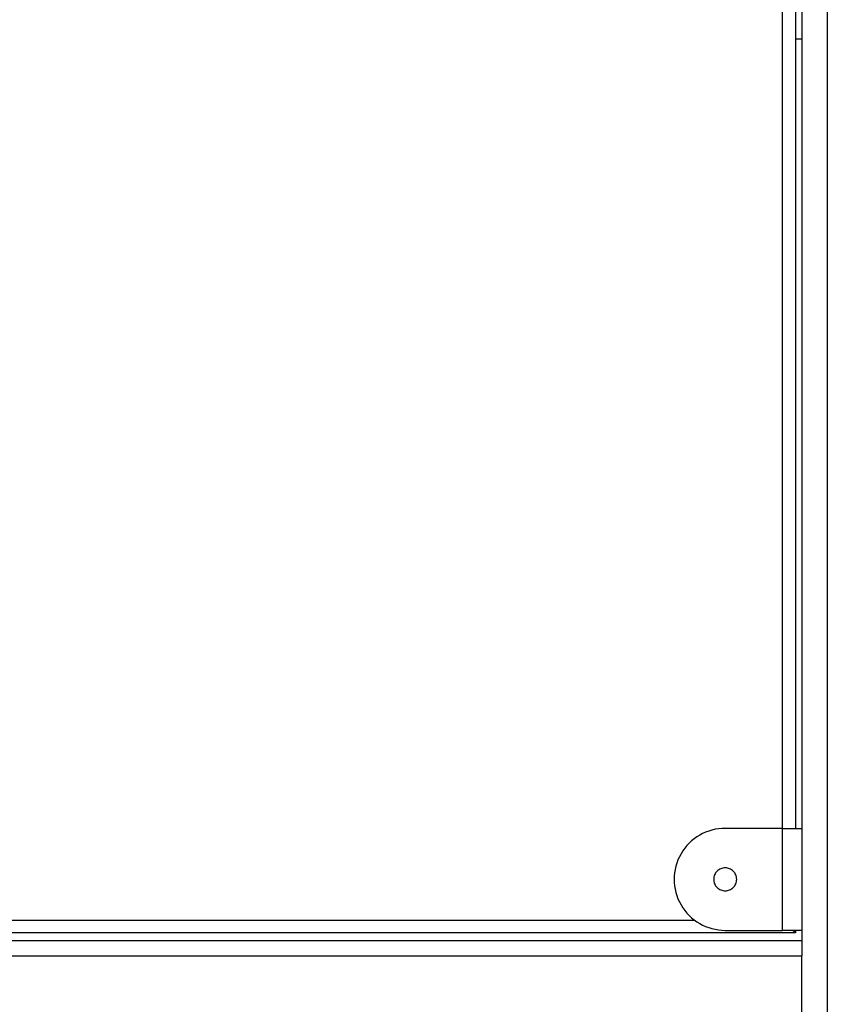
# Model space of a CAD drawing. Extents: x -66 to 66, y -13 to 13.
# Drawn here: x 14 to 17, y -2 to 2 of the extents above; entities that cross this region are included whole.
import ezdxf

# ---------------------------------------------------------------- set-up
doc = ezdxf.new("R2010")
doc.units = 0
doc.layers.get('0').update_dxf_attribs({"linetype": 'CONTINUOUS'})

msp = doc.modelspace()

# ---------------------------------------------------------------- linework, layer by layer
at = {"color": 0}
for points in [[(16.8957, 5.3827), (16.8957, -1.8001)], [(16.8957, 5.3827), (16.8957, -1.8001)], [(16.8957, 5.3827), (16.8957, -1.8001)], [(16.8957, 5.3827), (16.8957, -1.8001)], [(16.8957, 5.3827), (16.8957, -1.8001)], [(16.8957, 5.3827), (16.8957, -1.8001)], [(16.8957, 5.3827), (16.8957, -1.8001)], [(16.8957, 5.3827), (16.8957, -1.8001)], [(16.8957, 5.3827), (16.8957, -1.8001)], [(16.8957, 5.3827), (16.8957, -1.8001)], [(16.8957, 5.3827), (16.8957, -1.8001)], [(16.8957, 5.3827), (16.8957, -1.8001)], [(16.8957, 5.3827), (16.8957, -1.8001)], [(16.8957, 5.3827), (16.8957, -1.8001)], [(16.8957, 5.3827), (16.8957, -1.8001)], [(16.8957, 5.3827), (16.8957, -1.8001)], [(16.8957, 5.3827), (16.8957, -1.8001)], [(16.8957, 5.3827), (16.8957, -1.8001)], [(16.8957, 5.3827), (16.8957, -1.8001)], [(16.8957, 5.3827), (16.8957, -1.8001)], [(16.8957, 5.3827), (16.8957, -1.8001)], [(16.9957, 5.3827), (16.9957, -5.6001)], [(16.9957, 5.3827), (16.9957, -5.6001)], [(16.9957, 5.3827), (16.9957, -5.6001)], [(16.9957, 5.3827), (16.9957, -5.6001)], [(16.9957, 5.3827), (16.9957, -5.6001)], [(16.9957, 5.3827), (16.9957, -5.6001)], [(16.9957, 5.3827), (16.9957, -5.6001)], [(16.9957, 5.3827), (16.9957, -5.6001)], [(16.9957, 5.3827), (16.9957, -5.6001)], [(16.9957, 5.3827), (16.9957, -5.6001)], [(16.9957, 5.3827), (16.9957, -5.6001)], [(16.9957, 5.3827), (16.9957, -5.6001)], [(16.9957, 5.3827), (16.9957, -5.6001)], [(16.9957, 5.3827), (16.9957, -5.6001)], [(16.9957, 5.3827), (16.9957, -5.6001)], [(16.9957, 5.3827), (16.9957, -5.6001)], [(16.9957, 5.3827), (16.9957, -5.6001)], [(16.9957, 5.3827), (16.9957, -5.6001)], [(16.9957, 5.3827), (16.9957, -5.6001)], [(16.9957, 5.3827), (16.9957, -5.6001)], [(16.9957, 5.3827), (16.9957, -5.6001)], [(16.8207, -1.3001), (16.8207, 4.9898)], [(16.8207, -1.3001), (16.8207, 4.9898)], [(16.8207, -1.3001), (16.8207, 4.9898)], [(16.8207, -1.3001), (16.8207, 4.9898)], [(16.8207, -1.3001), (16.8207, 4.9898)], [(16.8207, -1.3001), (16.8207, 4.9898)], [(16.8207, -1.3001), (16.8207, 4.9898)], [(16.8207, -1.3001), (16.8207, 4.9898)], [(16.8207, -1.3001), (16.8207, 4.9898)], [(16.8207, -1.3001), (16.8207, 4.9898)], [(16.8207, -1.3001), (16.8207, 4.9898)], [(16.8207, -1.3001), (16.8207, 4.9898)], [(16.8207, -1.3001), (16.8207, 4.9898)], [(16.8207, -1.3001), (16.8207, 4.9898)], [(16.8207, -1.3001), (16.8207, 4.9898)], [(16.8207, -1.3001), (16.8207, 4.9898)], [(16.8207, -1.3001), (16.8207, 4.9898)], [(16.8207, -1.3001), (16.8207, 4.9898)], [(16.8207, -1.3001), (16.8207, 4.9898)], [(16.8207, -1.3001), (16.8207, 4.9898)], [(16.8207, -1.3001), (16.8207, 4.9898)], [(16.8707, 4.9899), (16.8707, -1.3001)], [(16.8707, 4.9899), (16.8707, -1.3001)], [(16.8707, 4.9899), (16.8707, -1.3001)], [(16.8707, 4.9899), (16.8707, -1.3001)], [(16.8707, 4.9899), (16.8707, -1.3001)], [(16.8707, 4.9899), (16.8707, -1.3001)], [(16.8707, 4.9899), (16.8707, -1.3001)], [(16.8707, 4.9899), (16.8707, -1.3001)], [(16.8707, 4.9899), (16.8707, -1.3001)], [(16.8707, 4.9899), (16.8707, -1.3001)], [(16.8707, 4.9899), (16.8707, -1.3001)], [(16.8707, 4.9899), (16.8707, -1.3001)], [(16.8707, 4.9899), (16.8707, -1.3001)], [(16.8707, 4.9899), (16.8707, -1.3001)], [(16.8707, 4.9899), (16.8707, -1.3001)], [(16.8707, 4.9899), (16.8707, -1.3001)], [(16.8707, 4.9899), (16.8707, -1.3001)], [(16.8707, 4.9899), (16.8707, -1.3001)], [(16.8707, 4.9899), (16.8707, -1.3001)], [(16.8707, 4.9899), (16.8707, -1.3001)], [(16.8707, 4.9899), (16.8707, -1.3001)], [(16.8707, 1.7949), (16.8707, 1.7949)], [(16.8957, 1.7949), (16.8707, 1.7949)], [(16.8957, 1.7949), (16.8707, 1.7949)], [(16.8957, 1.7949), (16.8707, 1.7949)], [(16.8957, 1.7949), (16.8707, 1.7949)], [(16.8957, 1.7949), (16.8707, 1.7949)], [(16.8957, 1.7949), (16.8707, 1.7949)], [(16.8957, 1.7949), (16.8707, 1.7949)], [(16.8957, 1.7949), (16.8707, 1.7949)], [(16.8957, 1.7949), (16.8707, 1.7949)], [(16.8957, 1.7949), (16.8707, 1.7949)], [(16.8957, 1.7949), (16.8707, 1.7949)], [(16.8957, 1.7949), (16.8707, 1.7949)], [(16.8957, 1.7949), (16.8707, 1.7949)], [(16.8957, 1.7949), (16.8707, 1.7949)], [(16.8957, 1.7949), (16.8707, 1.7949)], [(16.8957, 1.7949), (16.8707, 1.7949)], [(16.8957, 1.7949), (16.8707, 1.7949)], [(16.8957, 1.7949), (16.8707, 1.7949)], [(16.8957, 1.7949), (16.8707, 1.7949)], [(16.8957, 1.7949), (16.8707, 1.7949)], [(16.8957, 1.7949), (16.8707, 1.7949)], [(16.8957, 1.7949), (16.8957, 1.7949)], [(16.5957, -1.3001), (16.5957, -1.3001), (16.5822, -1.3004), (16.5691, -1.3017), (16.5561, -1.3038), (16.5435, -1.3069), (16.5309, -1.3107), (16.5188, -1.3153), (16.5069, -1.3206), (16.4956, -1.3269), (16.4845, -1.3337), (16.474, -1.3412), (16.4638, -1.3493), (16.4545, -1.3583), (16.4455, -1.3677), (16.4371, -1.3779), (16.4294, -1.3887), (16.4225, -1.4001), (16.4225, -1.4001), (16.4161, -1.4117), (16.4106, -1.4238), (16.406, -1.436), (16.4023, -1.4486), (16.3993, -1.4612), (16.3973, -1.474), (16.396, -1.4869), (16.3957, -1.5), (16.396, -1.5129), (16.3973, -1.5258), (16.3993, -1.5386), (16.4023, -1.5514), (16.406, -1.5638), (16.4106, -1.5762), (16.4161, -1.5882), (16.4225, -1.6001), (16.4225, -1.6001), (16.4294, -1.6112), (16.4371, -1.622), (16.4455, -1.6321), (16.4545, -1.6417), (16.4638, -1.6504), (16.474, -1.6588), (16.4845, -1.6663), (16.4956, -1.6732), (16.5069, -1.6792), (16.5188, -1.6846), (16.5309, -1.6891), (16.5435, -1.6931), (16.5561, -1.696), (16.5691, -1.6983), (16.5822, -1.6996), (16.5957, -1.7001)], [(16.5957, -1.3001), (16.5957, -1.3001)], [(16.8207, -1.3001), (16.5957, -1.3001)], [(16.8207, -1.3001), (16.5957, -1.3001)], [(16.8207, -1.3001), (16.5957, -1.3001)], [(16.8207, -1.3001), (16.5957, -1.3001)], [(16.8207, -1.3001), (16.5957, -1.3001)], [(16.8207, -1.3001), (16.5957, -1.3001)], [(16.8207, -1.3001), (16.5957, -1.3001)], [(16.8207, -1.3001), (16.5957, -1.3001)], [(16.8207, -1.3001), (16.5957, -1.3001)], [(16.8207, -1.3001), (16.5957, -1.3001)], [(16.8207, -1.3001), (16.5957, -1.3001)], [(16.8207, -1.3001), (16.5957, -1.3001)], [(16.8207, -1.3001), (16.5957, -1.3001)], [(16.8207, -1.3001), (16.5957, -1.3001)], [(16.8207, -1.3001), (16.5957, -1.3001)], [(16.8207, -1.3001), (16.5957, -1.3001)], [(16.8207, -1.3001), (16.5957, -1.3001)], [(16.8207, -1.3001), (16.5957, -1.3001)], [(16.8207, -1.3001), (16.5957, -1.3001)], [(16.8207, -1.3001), (16.5957, -1.3001)], [(16.8207, -1.3001), (16.5957, -1.3001)], [(16.8207, -1.3001), (16.8207, -1.3001)], [(16.8207, -1.3001), (16.8207, -1.3001)], [(16.8207, -1.3001), (16.8957, -1.3001)], [(16.8207, -1.3001), (16.8957, -1.3001)], [(16.8207, -1.3001), (16.8957, -1.3001)], [(16.8207, -1.3001), (16.8957, -1.3001)], [(16.8207, -1.3001), (16.8957, -1.3001)], [(16.8207, -1.3001), (16.8957, -1.3001)], [(16.8207, -1.3001), (16.8957, -1.3001)], [(16.8207, -1.3001), (16.8957, -1.3001)], [(16.8207, -1.3001), (16.8957, -1.3001)], [(16.8207, -1.3001), (16.8957, -1.3001)], [(16.8207, -1.3001), (16.8957, -1.3001)], [(16.8207, -1.3001), (16.8957, -1.3001)], [(16.8207, -1.3001), (16.8957, -1.3001)], [(16.8207, -1.3001), (16.8957, -1.3001)], [(16.8207, -1.3001), (16.8957, -1.3001)], [(16.8207, -1.3001), (16.8957, -1.3001)], [(16.8207, -1.3001), (16.8957, -1.3001)], [(16.8207, -1.3001), (16.8957, -1.3001)], [(16.8207, -1.3001), (16.8957, -1.3001)], [(16.8207, -1.3001), (16.8957, -1.3001)], [(16.8207, -1.3001), (16.8957, -1.3001)], [(16.8207, -1.3001), (16.8207, -1.3001)], [(16.8207, -1.7001), (16.8207, -1.3001)], [(16.8207, -1.7001), (16.8207, -1.3001)], [(16.8207, -1.7001), (16.8207, -1.3001)], [(16.8207, -1.7001), (16.8207, -1.3001)], [(16.8207, -1.7001), (16.8207, -1.3001)], [(16.8207, -1.7001), (16.8207, -1.3001)], [(16.8207, -1.7001), (16.8207, -1.3001)], [(16.8207, -1.7001), (16.8207, -1.3001)], [(16.8207, -1.7001), (16.8207, -1.3001)], [(16.8207, -1.7001), (16.8207, -1.3001)], [(16.8207, -1.7001), (16.8207, -1.3001)], [(16.8207, -1.7001), (16.8207, -1.3001)], [(16.8207, -1.7001), (16.8207, -1.3001)], [(16.8207, -1.7001), (16.8207, -1.3001)], [(16.8207, -1.7001), (16.8207, -1.3001)], [(16.8207, -1.7001), (16.8207, -1.3001)], [(16.8207, -1.7001), (16.8207, -1.3001)], [(16.8207, -1.7001), (16.8207, -1.3001)], [(16.8207, -1.7001), (16.8207, -1.3001)], [(16.8207, -1.7001), (16.8207, -1.3001)], [(16.8207, -1.7001), (16.8207, -1.3001)], [(16.8207, -1.3001), (16.8207, -1.3001)], [(16.8707, -1.3001), (16.8707, -1.3001)], [(16.8957, -1.3001), (16.8957, -1.3001)], [(16.6407, -1.5001), (16.6407, -1.5001), (16.6404, -1.4954), (16.6397, -1.4909), (16.6385, -1.4866), (16.6371, -1.4825), (16.6351, -1.4785), (16.6328, -1.4748), (16.6302, -1.4713), (16.6274, -1.4682), (16.6241, -1.4651), (16.6207, -1.4626), (16.6169, -1.4603), (16.6131, -1.4585), (16.6089, -1.4569), (16.6047, -1.4559), (16.6002, -1.4552), (16.5957, -1.4551), (16.5957, -1.4551), (16.591, -1.4552), (16.5865, -1.4559), (16.5822, -1.4569), (16.5781, -1.4585), (16.5741, -1.4603), (16.5704, -1.4626), (16.5669, -1.4651), (16.5638, -1.4682), (16.5607, -1.4713), (16.5582, -1.4748), (16.5559, -1.4785), (16.5541, -1.4825), (16.5525, -1.4866), (16.5515, -1.4909), (16.5508, -1.4954), (16.5507, -1.5001), (16.5507, -1.5001), (16.5508, -1.5046), (16.5515, -1.5091), (16.5525, -1.5133), (16.5541, -1.5175), (16.5559, -1.5213), (16.5582, -1.5251), (16.5607, -1.5285), (16.5638, -1.5318), (16.5669, -1.5346), (16.5704, -1.5372), (16.5741, -1.5395), (16.5781, -1.5415), (16.5822, -1.5429), (16.5865, -1.5441), (16.591, -1.5448), (16.5957, -1.5451), (16.5957, -1.5451), (16.6002, -1.5448), (16.6047, -1.5441), (16.6089, -1.5429), (16.6131, -1.5415), (16.6169, -1.5395), (16.6207, -1.5372), (16.6241, -1.5346), (16.6274, -1.5318), (16.6302, -1.5285), (16.6328, -1.5251), (16.6351, -1.5213), (16.6371, -1.5175), (16.6385, -1.5133), (16.6397, -1.5091), (16.6404, -1.5046), (16.6407, -1.5001)], [(8.3157, -1.6601), (16.4757, -1.6601)], [(8.3157, -1.6601), (16.4757, -1.6601)], [(8.3157, -1.6601), (16.4757, -1.6601)], [(8.3157, -1.6601), (16.4757, -1.6601)], [(8.3157, -1.6601), (16.4757, -1.6601)], [(8.3157, -1.6601), (16.4757, -1.6601)], [(8.3157, -1.6601), (16.4757, -1.6601)], [(8.3157, -1.6601), (16.4757, -1.6601)], [(8.3157, -1.6601), (16.4757, -1.6601)], [(8.3157, -1.6601), (16.4757, -1.6601)], [(8.3157, -1.6601), (16.4757, -1.6601)], [(8.3157, -1.6601), (16.4757, -1.6601)], [(8.3157, -1.6601), (16.4757, -1.6601)], [(8.3157, -1.6601), (16.4757, -1.6601)], [(8.3157, -1.6601), (16.4757, -1.6601)], [(8.3157, -1.6601), (16.4757, -1.6601)], [(8.3157, -1.6601), (16.4757, -1.6601)], [(8.3157, -1.6601), (16.4757, -1.6601)], [(8.3157, -1.6601), (16.4757, -1.6601)], [(8.3157, -1.6601), (16.4757, -1.6601)], [(8.3157, -1.6601), (16.4757, -1.6601)], [(16.4757, -1.6601), (16.4757, -1.6601)], [(16.8707, -1.7101), (7.9207, -1.7101)], [(16.8707, -1.7101), (7.9207, -1.7101)], [(16.8707, -1.7101), (7.9207, -1.7101)], [(16.8707, -1.7101), (7.9207, -1.7101)], [(16.8707, -1.7101), (7.9207, -1.7101)], [(16.8707, -1.7101), (7.9207, -1.7101)], [(16.8707, -1.7101), (7.9207, -1.7101)], [(16.8707, -1.7101), (7.9207, -1.7101)], [(16.8707, -1.7101), (7.9207, -1.7101)], [(16.8707, -1.7101), (7.9207, -1.7101)], [(16.8707, -1.7101), (7.9207, -1.7101)], [(16.8707, -1.7101), (7.9207, -1.7101)], [(16.8707, -1.7101), (7.9207, -1.7101)], [(16.8707, -1.7101), (7.9207, -1.7101)], [(16.8707, -1.7101), (7.9207, -1.7101)], [(16.8707, -1.7101), (7.9207, -1.7101)], [(16.8707, -1.7101), (7.9207, -1.7101)], [(16.8707, -1.7101), (7.9207, -1.7101)], [(16.8707, -1.7101), (7.9207, -1.7101)], [(16.8707, -1.7101), (7.9207, -1.7101)], [(16.8707, -1.7101), (7.9207, -1.7101)], [(16.5957, -1.7001), (16.5957, -1.7001)], [(16.5957, -1.7001), (16.8207, -1.7001)], [(16.5957, -1.7001), (16.8207, -1.7001)], [(16.5957, -1.7001), (16.8207, -1.7001)], [(16.5957, -1.7001), (16.8207, -1.7001)], [(16.5957, -1.7001), (16.8207, -1.7001)], [(16.5957, -1.7001), (16.8207, -1.7001)], [(16.5957, -1.7001), (16.8207, -1.7001)], [(16.5957, -1.7001), (16.8207, -1.7001)], [(16.5957, -1.7001), (16.8207, -1.7001)], [(16.5957, -1.7001), (16.8207, -1.7001)], [(16.5957, -1.7001), (16.8207, -1.7001)], [(16.5957, -1.7001), (16.8207, -1.7001)], [(16.5957, -1.7001), (16.8207, -1.7001)], [(16.5957, -1.7001), (16.8207, -1.7001)], [(16.5957, -1.7001), (16.8207, -1.7001)], [(16.5957, -1.7001), (16.8207, -1.7001)], [(16.5957, -1.7001), (16.8207, -1.7001)], [(16.5957, -1.7001), (16.8207, -1.7001)], [(16.5957, -1.7001), (16.8207, -1.7001)], [(16.5957, -1.7001), (16.8207, -1.7001)], [(16.5957, -1.7001), (16.8207, -1.7001)], [(16.8207, -1.7001), (16.8207, -1.7001)], [(16.8957, -1.7001), (16.8207, -1.7001)], [(16.8957, -1.7001), (16.8207, -1.7001)], [(16.8957, -1.7001), (16.8207, -1.7001)], [(16.8957, -1.7001), (16.8207, -1.7001)], [(16.8957, -1.7001), (16.8207, -1.7001)], [(16.8957, -1.7001), (16.8207, -1.7001)], [(16.8957, -1.7001), (16.8207, -1.7001)], [(16.8957, -1.7001), (16.8207, -1.7001)], [(16.8957, -1.7001), (16.8207, -1.7001)], [(16.8957, -1.7001), (16.8207, -1.7001)], [(16.8957, -1.7001), (16.8207, -1.7001)], [(16.8957, -1.7001), (16.8207, -1.7001)], [(16.8957, -1.7001), (16.8207, -1.7001)], [(16.8957, -1.7001), (16.8207, -1.7001)], [(16.8957, -1.7001), (16.8207, -1.7001)], [(16.8957, -1.7001), (16.8207, -1.7001)], [(16.8957, -1.7001), (16.8207, -1.7001)], [(16.8957, -1.7001), (16.8207, -1.7001)], [(16.8957, -1.7001), (16.8207, -1.7001)], [(16.8957, -1.7001), (16.8207, -1.7001)], [(16.8957, -1.7001), (16.8207, -1.7001)], [(16.8207, -1.7001), (16.8207, -1.7001)], [(16.8207, -1.7001), (16.8207, -1.7001)], [(16.8707, -1.7102), (16.8707, -1.7102), (16.8705, -1.7099), (16.8705, -1.7099), (16.8704, -1.7098), (16.8704, -1.7098), (16.8701, -1.7095), (16.8699, -1.7093), (16.8696, -1.709), (16.8696, -1.709), (16.8692, -1.7086), (16.8689, -1.7083), (16.8686, -1.708), (16.8683, -1.7077), (16.8677, -1.7071), (16.8674, -1.7068), (16.867, -1.7064), (16.8667, -1.7061), (16.8667, -1.7061), (16.8661, -1.7055), (16.8658, -1.7052), (16.8655, -1.7049), (16.8652, -1.7046), (16.8648, -1.7042), (16.8645, -1.7039), (16.8642, -1.7036), (16.8639, -1.7033), (16.8633, -1.7027), (16.863, -1.7024), (16.8626, -1.7019), (16.8623, -1.7016), (16.8617, -1.701), (16.8614, -1.7007), (16.8611, -1.7004), (16.8608, -1.7001)], [(16.8707, -1.7001), (16.8707, -1.7001)], [(16.8707, -1.7001), (16.8707, -1.7101)], [(16.8707, -1.7001), (16.8707, -1.7101)], [(16.8707, -1.7001), (16.8707, -1.7101)], [(16.8707, -1.7001), (16.8707, -1.7101)], [(16.8707, -1.7001), (16.8707, -1.7101)], [(16.8707, -1.7001), (16.8707, -1.7101)], [(16.8707, -1.7001), (16.8707, -1.7101)], [(16.8707, -1.7001), (16.8707, -1.7101)], [(16.8707, -1.7001), (16.8707, -1.7101)], [(16.8707, -1.7001), (16.8707, -1.7101)], [(16.8707, -1.7001), (16.8707, -1.7101)], [(16.8707, -1.7001), (16.8707, -1.7101)], [(16.8707, -1.7001), (16.8707, -1.7101)], [(16.8707, -1.7001), (16.8707, -1.7101)], [(16.8707, -1.7001), (16.8707, -1.7101)], [(16.8707, -1.7001), (16.8707, -1.7101)], [(16.8707, -1.7001), (16.8707, -1.7101)], [(16.8707, -1.7001), (16.8707, -1.7101)], [(16.8707, -1.7001), (16.8707, -1.7101)], [(16.8707, -1.7001), (16.8707, -1.7101)], [(16.8707, -1.7001), (16.8707, -1.7101)], [(16.8707, -1.7101), (16.8707, -1.7101)], [(16.8707, -1.7101), (16.8707, -1.7101)], [(16.8957, -1.7001), (16.8957, -1.7001)], [(7.8957, -1.7405), (16.8957, -1.7405)], [(7.8957, -1.7405), (16.8957, -1.7405)], [(7.8957, -1.7405), (16.8957, -1.7405)], [(7.8957, -1.7405), (16.8957, -1.7405)], [(7.8957, -1.7405), (16.8957, -1.7405)], [(7.8957, -1.7405), (16.8957, -1.7405)], [(7.8957, -1.7405), (16.8957, -1.7405)], [(7.8957, -1.7405), (16.8957, -1.7405)], [(7.8957, -1.7405), (16.8957, -1.7405)], [(7.8957, -1.7405), (16.8957, -1.7405)], [(7.8957, -1.7405), (16.8957, -1.7405)], [(7.8957, -1.7405), (16.8957, -1.7405)], [(7.8957, -1.7405), (16.8957, -1.7405)], [(7.8957, -1.7405), (16.8957, -1.7405)], [(7.8957, -1.7405), (16.8957, -1.7405)], [(7.8957, -1.7405), (16.8957, -1.7405)], [(7.8957, -1.7405), (16.8957, -1.7405)], [(7.8957, -1.7405), (16.8957, -1.7405)], [(7.8957, -1.7405), (16.8957, -1.7405)], [(7.8957, -1.7405), (16.8957, -1.7405)], [(7.8957, -1.7405), (16.8957, -1.7405)], [(16.8957, -1.7405), (16.8957, -1.7405)], [(7.8957, -1.8001), (16.8957, -1.8001)], [(7.8957, -1.8001), (16.8957, -1.8001)], [(7.8957, -1.8001), (16.8957, -1.8001)], [(7.8957, -1.8001), (16.8957, -1.8001)], [(7.8957, -1.8001), (16.8957, -1.8001)], [(7.8957, -1.8001), (16.8957, -1.8001)], [(7.8957, -1.8001), (16.8957, -1.8001)], [(7.8957, -1.8001), (16.8957, -1.8001)], [(7.8957, -1.8001), (16.8957, -1.8001)], [(7.8957, -1.8001), (16.8957, -1.8001)], [(7.8957, -1.8001), (16.8957, -1.8001)], [(7.8957, -1.8001), (16.8957, -1.8001)], [(7.8957, -1.8001), (16.8957, -1.8001)], [(7.8957, -1.8001), (16.8957, -1.8001)], [(7.8957, -1.8001), (16.8957, -1.8001)], [(7.8957, -1.8001), (16.8957, -1.8001)], [(7.8957, -1.8001), (16.8957, -1.8001)], [(7.8957, -1.8001), (16.8957, -1.8001)], [(7.8957, -1.8001), (16.8957, -1.8001)], [(7.8957, -1.8001), (16.8957, -1.8001)], [(7.8957, -1.8001), (16.8957, -1.8001)], [(16.8957, -1.8001), (16.8957, -1.8001)], [(16.8957, -1.8001), (16.8957, -1.8001)], [(16.8957, -2.1801), (16.8957, -1.8001)], [(16.8957, -2.1801), (16.8957, -1.8001)], [(16.8957, -2.1801), (16.8957, -1.8001)], [(16.8957, -2.1801), (16.8957, -1.8001)], [(16.8957, -2.1801), (16.8957, -1.8001)], [(16.8957, -2.1801), (16.8957, -1.8001)], [(16.8957, -2.1801), (16.8957, -1.8001)], [(16.8957, -2.1801), (16.8957, -1.8001)], [(16.8957, -2.1801), (16.8957, -1.8001)], [(16.8957, -2.1801), (16.8957, -1.8001)], [(16.8957, -2.1801), (16.8957, -1.8001)], [(16.8957, -2.1801), (16.8957, -1.8001)], [(16.8957, -2.1801), (16.8957, -1.8001)], [(16.8957, -2.1801), (16.8957, -1.8001)], [(16.8957, -2.1801), (16.8957, -1.8001)], [(16.8957, -2.1801), (16.8957, -1.8001)], [(16.8957, -2.1801), (16.8957, -1.8001)], [(16.8957, -2.1801), (16.8957, -1.8001)], [(16.8957, -2.1801), (16.8957, -1.8001)], [(16.8957, -2.1801), (16.8957, -1.8001)], [(16.8957, -2.1801), (16.8957, -1.8001)], [(16.8957, -1.8001), (16.8957, -1.8001)]]:
    msp.add_lwpolyline(points, dxfattribs=at)

doc.saveas('drawing.dxf')
